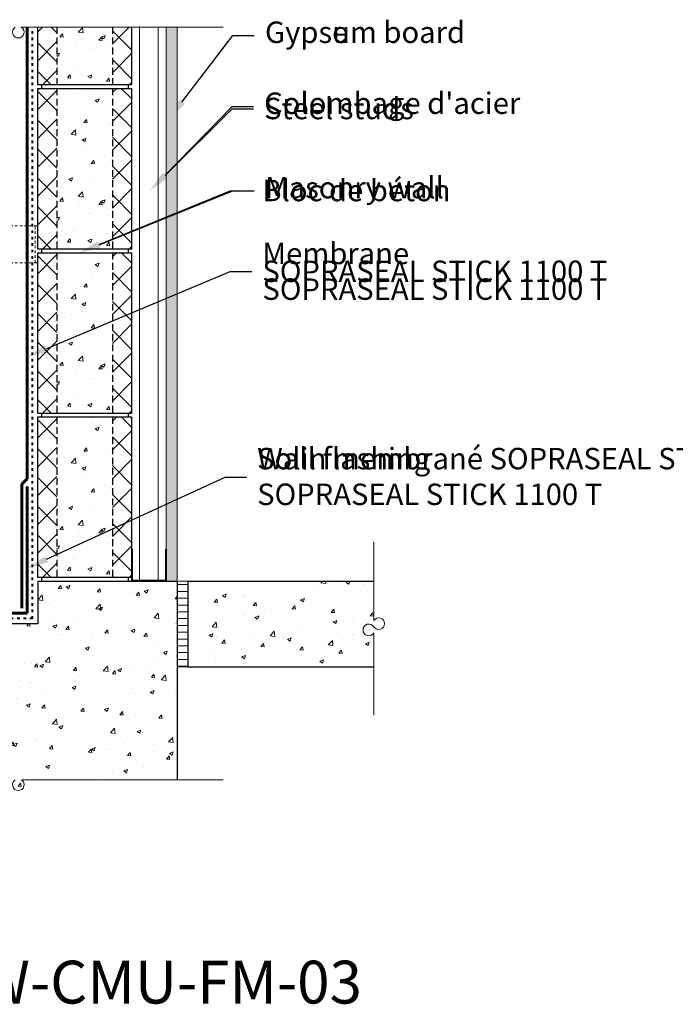
# Model space of a CAD drawing. Units: inches. Extents: x -220 to 405, y 81 to 224.
# Drawn here: x 250 to 280, y 81 to 127 of the extents above; entities that cross this region are included whole.
import ezdxf
from ezdxf import colors
from ezdxf.entities.mleader import LeaderData, LeaderLine
from ezdxf.math import Vec2, Vec3

# ---------------------------------------------------------------- set-up
doc = ezdxf.new("R2010")
doc.units = ezdxf.units.IN
for name, pattern in [('ACAD_ISO03W100', [30, 12, -18]), ('CENTER', [50.8, 31.75, -6.35, 6.35, -6.35]), ('HIDDEN', [9.525, 6.35, -3.175]), ('HIDDEN2', [0.1875, 0.125, -0.0625])]:
    doc.linetypes.add(name, pattern=pattern)
doc.layers.get('Defpoints').update_dxf_attribs({"color": 144})
for name, color, linetype in [('bloc_béton', 2, 'CENTER'), ('Texte ENG', 1, 'Continuous'), ('Texte FR', 1, 'Continuous')]:
    doc.layers.add(name, color=color, linetype=linetype)
for name, color, linetype, lineweight in [('Cont-02', 3, 'Continuous', 25), ('Cont-03', 2, 'Continuous', 18), ('Cont-04', 1, 'Continuous', 13), ('Fixations', 1, 'Continuous', 9), ('Hatch', 9, 'Continuous', 9), ('Insulation', 2, 'Continuous', 15), ('Membrane', 7, 'Continuous', 60), ('Primer-Adhesive-Sealant', 5, 'ACAD_ISO03W100', 40), ('Text', 4, 'Continuous', 15)]:
    doc.layers.add(name, color=color, linetype=linetype, lineweight=lineweight)
doc.styles.add('Cotation', font='arial.ttf', dxfattribs={"height": 2})
doc.styles.add('SOP ARIAL Anno', font='arial.ttf', dxfattribs={"height": 0.125})
pattern_1 = [(50, (-191.117, -17.2776), (1.8218467, -0.159391), [0.1905, -2.0955]), (355, (-191.117, -17.2776), (-0.352434, 1.9105685), [0.1524, -1.676406]), (100.45144, (-190.9652, -17.2909), (1.4694125, 1.7511775), [0.1619, -1.7809024]), (46.1842, (-191.117, -16.7696), (2.71079, -0.420423), [0.28575, -3.14325]), (96.63556, (-190.891, -16.8046), (2.374041, 2.474261), [0.24285, -2.671356]), (351.18415, (-191.117, -16.7696), (2.374041, 2.474261), [0.2286, -2.514597]), (21, (-190.863, -16.8966), (1.516144, -1.022652), [0.1905, -2.0955]), (326, (-190.863, -16.8966), (0.61802, 1.84188), [0.1524, -1.6764]), (71.45144, (-190.7367, -16.9818), (2.134164, 0.819228), [0.1619, -1.7808994]), (37.5, (-191.117, -17.2776), (0.030886, 0.8455504), [0, -1.65608, 0, -1.7018, 0, -1.68275]), (7.5, (-191.117, -17.2776), (0.6681966, 1.0018057), [0, -0.97028, 0, -1.61798, 0, -0.64135]), (327.5, (-191.6834, -17.2776), (1.355906, -0.0572874), [0, -0.635, 0, -1.9812, 0, -2.6289]), (317.5, (-191.9374, -17.2776), (1.4812918, 0.254265), [0, -0.8255, 0, -1.31572, 0, -1.8669])]

# ---------------------------------------------------------------- blocks, each defined once
blk = doc.blocks.new('*U38')
at = {"color": 0, "const_width": 0.0625}
blk.add_lwpolyline([(1.59375, 1.5), (1.59375, 0.03125), (0.03125, 0.03125), (0.03125, 1.5)], dxfattribs=at)
at = {"color": 0}
blk.add_lwpolyline([(1.625, 1.5), (1.625, 0), (0, 0), (0, 1.5)], dxfattribs=at)

msp = doc.modelspace()

# ---------------------------------------------------------------- hatches: boundary and pattern name
at = {"layer": 'Hatch'}
h = msp.add_hatch(dxfattribs=at)
h.set_pattern_fill('ANSI37', color=256, scale=0.3, style=0)
h.set_pattern_definition([(45, (289.34855, 105.5425), (-0.67352, 0.67352), []), (135, (289.34855, 105.5425), (-0.67352, -0.67352), [])])
h.paths.add_polyline_path([(254.9126, 126.2203), (254.0208, 126.2203), (254.0208, 123.5293), (254.9126, 123.5293)])
h.paths.add_polyline_path([(251.4295, 126.2203), (250.5377, 126.2203), (250.5377, 123.5293), (250.709, 123.5293), (251.4295, 123.5293)])
h = msp.add_hatch(dxfattribs=at)
h.set_pattern_fill('AR-CONC', color=256, scale=0.01, style=0)
h.set_pattern_definition([(50, (289.3485, 105.5425), (1.821847, -0.15939), [0.1905, -2.0955]), (355, (289.3485, 105.5425), (-0.35243, 1.91057), [0.1524, -1.6764]), (100.451, (289.5004, 105.5292), (1.469425, 1.75117), [0.1619, -1.7809]), (46.184, (289.3485, 106.0505), (2.71079, -0.42042), [0.28575, -3.14325]), (96.6356, (289.5744, 106.0154), (2.37404, 2.47426), [0.24285, -2.67135]), (351.184, (289.3485, 106.0505), (2.37405, 2.47425), [0.2286, -2.5146]), (21, (289.6025, 105.9235), (1.51615, -1.022655), [0.1905, -2.0955]), (326, (289.6025, 105.9235), (0.61802, 1.84188), [0.1524, -1.6764]), (71.4514, (289.7289, 105.8383), (2.134165, 0.81923), [0.1619, -1.7809]), (37.5, (289.34855, 105.5425), (0.030886, 0.84555), [0, -1.65608, 0, -1.7018, 0, -1.68275]), (7.5, (289.34855, 105.5425), (0.668197, 1.001806), [0, -0.97028, 0, -1.61798, 0, -0.64135]), (327.5, (288.7821, 105.5425), (1.355906, -0.057287), [0, -0.635, 0, -1.9812, 0, -2.6289]), (317.5, (288.5281, 105.5425), (1.481292, 0.254265), [0, -0.8255, 0, -1.31572, 0, -1.8669])])
h.paths.add_polyline_path([(254.0208, 126.2203), (251.4295, 126.2203), (251.4295, 123.5293), (254.0208, 123.5293)])
at = {"layer": 'Hatch', "ltscale": 0.1}
h = msp.add_hatch(dxfattribs=at)
h.set_pattern_fill('DOTS', color=256, scale=0.1, style=0)
h.set_pattern_definition([(0, (-509.72156, -16.79957), (0.079375, 0.15875), [0, -0.15875])])
h.paths.add_polyline_path([(257.0376, 126.2203), (256.5376, 126.2203), (256.5376, 100.3632), (257.0376, 100.3632)])
at = {"layer": 'Hatch'}
h = msp.add_hatch(dxfattribs=at)
h.set_pattern_fill('ANSI37', color=256, scale=0.3, style=0)
h.set_pattern_definition([(45, (289.34855, 97.8776), (-0.67352, 0.67352), []), (135, (289.34855, 97.8776), (-0.67352, -0.67352), [])])
h.paths.add_polyline_path([(254.9126, 123.3643), (254.0208, 123.3643), (254.0208, 115.8643), (254.9126, 115.8643)])
h.paths.add_polyline_path([(251.4295, 123.3643), (250.709, 123.3643), (250.5377, 123.3643), (250.5377, 115.8643), (250.709, 115.8643), (251.4295, 115.8643)])
h = msp.add_hatch(dxfattribs=at)
h.set_pattern_fill('AR-CONC', color=256, scale=0.01, style=0)
h.set_pattern_definition([(50, (289.3485, 97.8776), (1.821847, -0.15939), [0.1905, -2.0955]), (355, (289.3485, 97.8776), (-0.35243, 1.91057), [0.1524, -1.6764]), (100.451, (289.5004, 97.8643), (1.469425, 1.75117), [0.1619, -1.7809]), (46.184, (289.3485, 98.3856), (2.71079, -0.42042), [0.28575, -3.14325]), (96.6356, (289.5744, 98.3505), (2.37404, 2.47426), [0.24285, -2.67135]), (351.184, (289.3485, 98.3856), (2.37405, 2.47425), [0.2286, -2.5146]), (21, (289.6025, 98.2586), (1.51615, -1.022655), [0.1905, -2.0955]), (326, (289.6025, 98.2586), (0.61802, 1.84188), [0.1524, -1.6764]), (71.4514, (289.7289, 98.1733), (2.134165, 0.81923), [0.1619, -1.7809]), (37.5, (289.34855, 97.8776), (0.030886, 0.84555), [0, -1.65608, 0, -1.7018, 0, -1.68275]), (7.5, (289.34855, 97.8776), (0.668197, 1.001806), [0, -0.97028, 0, -1.61798, 0, -0.64135]), (327.5, (288.7821, 97.8776), (1.355906, -0.057287), [0, -0.635, 0, -1.9812, 0, -2.6289]), (317.5, (288.5281, 97.8776), (1.481292, 0.254265), [0, -0.8255, 0, -1.31572, 0, -1.8669])])
h.paths.add_polyline_path([(254.0208, 123.3643), (251.4295, 123.3643), (251.4295, 115.8643), (254.0208, 115.8643)])
h = msp.add_hatch(dxfattribs=at)
h.set_pattern_fill('ANSI37', color=256, scale=0.3, style=0)
h.set_pattern_definition([(45, (289.34855, 90.2127), (-0.67352, 0.67352), []), (135, (289.34855, 90.2127), (-0.67352, -0.67352), [])])
h.paths.add_polyline_path([(254.9126, 115.6994), (254.0208, 115.6994), (254.0208, 108.1994), (254.9126, 108.1994)])
h.paths.add_polyline_path([(251.4295, 115.6994), (250.709, 115.6994), (250.5377, 115.6994), (250.5377, 108.1994), (250.709, 108.1994), (251.4295, 108.1994)])
h = msp.add_hatch(dxfattribs=at)
h.set_pattern_fill('AR-CONC', color=256, scale=0.01, style=0)
h.set_pattern_definition([(50, (289.3485, 90.2127), (1.821847, -0.15939), [0.1905, -2.0955]), (355, (289.3485, 90.2127), (-0.35243, 1.91057), [0.1524, -1.6764]), (100.451, (289.5004, 90.1994), (1.469425, 1.75117), [0.1619, -1.7809]), (46.184, (289.3485, 90.7207), (2.71079, -0.42042), [0.28575, -3.14325]), (96.6356, (289.5744, 90.6856), (2.37404, 2.47426), [0.24285, -2.67135]), (351.184, (289.3485, 90.7207), (2.37405, 2.47425), [0.2286, -2.5146]), (21, (289.6025, 90.5937), (1.51615, -1.022655), [0.1905, -2.0955]), (326, (289.6025, 90.5937), (0.61802, 1.84188), [0.1524, -1.6764]), (71.4514, (289.7289, 90.5084), (2.134165, 0.81923), [0.1619, -1.7809]), (37.5, (289.34855, 90.21266), (0.030886, 0.84555), [0, -1.65608, 0, -1.7018, 0, -1.68275]), (7.5, (289.34855, 90.2127), (0.668197, 1.001806), [0, -0.97028, 0, -1.61798, 0, -0.64135]), (327.5, (288.7821, 90.21266), (1.355906, -0.057287), [0, -0.635, 0, -1.9812, 0, -2.6289]), (317.5, (288.5281, 90.2127), (1.481292, 0.254265), [0, -0.8255, 0, -1.31572, 0, -1.8669])])
h.paths.add_polyline_path([(254.0208, 115.6994), (251.4295, 115.6994), (251.4295, 108.1994), (254.0208, 108.1994)])
h = msp.add_hatch(dxfattribs=at)
h.set_pattern_fill('ANSI37', color=256, scale=0.3, style=0)
h.set_pattern_definition([(45, (289.34855, 82.5477), (-0.67352, 0.67352), []), (135, (289.34855, 82.5477), (-0.67352, -0.67352), [])])
h.paths.add_polyline_path([(254.9126, 108.0345), (254.0208, 108.0345), (254.0208, 100.5345), (254.9126, 100.5345)])
h.paths.add_polyline_path([(251.4295, 108.0345), (250.709, 108.0345), (250.5377, 108.0345), (250.5377, 100.5345), (250.709, 100.5345), (251.4295, 100.5345)])
h = msp.add_hatch(dxfattribs=at)
h.set_pattern_fill('AR-CONC', color=256, scale=0.01, style=0)
h.set_pattern_definition([(50, (289.3485, 82.5477), (1.821847, -0.15939), [0.1905, -2.0955]), (355, (289.3485, 82.5477), (-0.35243, 1.91057), [0.1524, -1.6764]), (100.451, (289.5004, 82.5345), (1.469425, 1.75117), [0.1619, -1.7809]), (46.184, (289.3485, 83.0557), (2.71079, -0.42042), [0.28575, -3.14325]), (96.6356, (289.5744, 83.0207), (2.37404, 2.47426), [0.24285, -2.67135]), (351.184, (289.3485, 83.0557), (2.37405, 2.47425), [0.2286, -2.5146]), (21, (289.6025, 82.9287), (1.51615, -1.022655), [0.1905, -2.0955]), (326, (289.6025, 82.9287), (0.61802, 1.84188), [0.1524, -1.6764]), (71.4514, (289.7289, 82.8435), (2.134165, 0.81923), [0.1619, -1.7809]), (37.5, (289.34855, 82.54774), (0.030886, 0.84555), [0, -1.65608, 0, -1.7018, 0, -1.68275]), (7.5, (289.34855, 82.5477), (0.668197, 1.001806), [0, -0.97028, 0, -1.61798, 0, -0.64135]), (327.5, (288.7821, 82.54774), (1.355906, -0.057287), [0, -0.635, 0, -1.9812, 0, -2.6289]), (317.5, (288.5281, 82.5477), (1.481292, 0.254265), [0, -0.8255, 0, -1.31572, 0, -1.8669])])
h.paths.add_polyline_path([(254.0208, 108.0345), (251.4295, 108.0345), (251.4295, 100.5345), (254.0208, 100.5345)])
at = {"layer": 'Hatch', "ltscale": 0.1}
h = msp.add_hatch(dxfattribs=at)
h.set_pattern_fill('AR-CONC', color=256, scale=0.01, style=0)
h.set_pattern_definition(pattern_1)
h.paths.add_polyline_path([(250.5377, 98.3632), (242.9142, 98.3632), (242.9142, 91.0904), (249.1866, 91.0904, -3.4696135), (249.4776, 91.0904, 3.4696135), (249.7685, 91.0904), (257.0377, 91.0904), (257.0377, 100.3632), (250.5377, 100.3632)])
h = msp.add_hatch(dxfattribs=at)
h.set_pattern_fill('LINE', color=256, scale=0.1, style=0)
h.set_pattern_definition([(0, (-191.117, -17.27758), (7e-17, 0.3175), [])])
h.paths.add_polyline_path([(257.5377, 100.3632), (257.0377, 100.3632), (257.0377, 96.3632), (257.5377, 96.3632)])
h = msp.add_hatch(dxfattribs=at)
h.set_pattern_fill('AR-CONC', color=256, scale=0.01, style=0)
h.set_pattern_definition(pattern_1)
h.paths.add_polyline_path([(266.2303, 98.2314, 3.4696135), (266.2303, 98.5224), (266.2303, 100.3632), (257.5377, 100.3632), (257.5377, 96.3632), (266.2303, 96.3632), (266.2303, 97.9404, -3.4696135)])

# ---------------------------------------------------------------- linework, layer by layer
at = {"color": 1}
for points in [[(250.709, 123.3579), (254.7708, 123.3579), (254.7708, 123.5228), (250.709, 123.5228)], [(250.709, 115.693), (254.7708, 115.693), (254.7708, 115.8579), (250.709, 115.8579)], [(250.709, 108.0281), (254.7708, 108.0281), (254.7708, 108.193), (250.709, 108.193)], [(250.709, 100.3632), (254.7708, 100.3632), (254.7708, 100.5281), (250.709, 100.5281)]]:
    msp.add_lwpolyline(points, close=True, dxfattribs=at)
at = {"layer": 'bloc_béton', "linetype": 'HIDDEN', "ltscale": 0.05}
for points in [[(251.4295, 126.2203), (251.4295, 123.5228)], [(254.0208, 126.2203), (254.0208, 123.5228)], [(251.4295, 123.3579), (251.4295, 115.8579)], [(254.0208, 123.3579), (254.0208, 115.8579)], [(251.4295, 115.693), (251.4295, 108.193)], [(254.0208, 115.693), (254.0208, 108.193)], [(251.4295, 108.0281), (251.4295, 100.5281)], [(254.0208, 108.0281), (254.0208, 100.5281)]]:
    msp.add_lwpolyline(points, dxfattribs=at)
at = {"layer": 'Cont-02', "ltscale": 0.1}
for p, q in [((250.5377, 100.3632), (257.0377, 100.3632)), ((250.5377, 100.3632), (250.5377, 98.3632)), ((257.0377, 100.3632), (257.0377, 91.0904)), ((257.5377, 100.3632), (257.5377, 96.3632)), ((257.5377, 100.3632), (266.2303, 100.3632)), ((250.5377, 98.3632), (242.9142, 98.3632)), ((257.5377, 96.3632), (266.2303, 96.3632))]:
    msp.add_line(p, q, dxfattribs=at)
msp.add_lwpolyline([(254.9126, 126.2203), (254.9126, 123.5228), (250.709, 123.5228), (250.5377, 123.5228), (250.5377, 126.2203)], dxfattribs=at)
for points in [[(250.709, 115.8579), (250.5377, 115.8579), (250.5377, 123.3579), (254.9126, 123.3579), (254.9126, 115.8579)], [(250.709, 108.193), (250.5377, 108.193), (250.5377, 115.693), (254.9126, 115.693), (254.9126, 108.193)], [(250.709, 100.5281), (250.5377, 100.5281), (250.5377, 108.0281), (254.9126, 108.0281), (254.9126, 100.5281)]]:
    msp.add_lwpolyline(points, close=True, dxfattribs=at)
at = {"layer": 'Cont-03', "ltscale": 0.1}
for p, q in [((256.5376, 100.3632), (256.5376, 126.2203)), ((256.5376, 100.3632), (256.5376, 126.2203)), ((257.0376, 100.3632), (257.0376, 126.2203))]:
    msp.add_line(p, q, dxfattribs=at)
at = {"layer": 'Cont-04', "ltscale": 0.1}
for p, q in [((255.2876, 100.3944), (255.2876, 126.2516)), ((256.1626, 100.3944), (256.1626, 126.2203))]:
    msp.add_line(p, q, dxfattribs=at)
at = {"layer": 'Fixations', "linetype": 'HIDDEN2'}
for p, q in [((246.5377, 116.9506), (250.5377, 116.9506)), ((250.4111, 115.2223), (250.4111, 116.9506)), ((246.5377, 115.2223), (250.5377, 115.2223))]:
    msp.add_line(p, q, dxfattribs=at)
at = {"layer": 'Insulation', "ltscale": 0.1}
for p, q in [((257.5377, 100.3632), (257.0377, 100.3632)), ((257.5377, 96.3632), (257.0377, 96.3632))]:
    msp.add_line(p, q, dxfattribs=at)
at = {"layer": 'Membrane', "ltscale": 0.1}
for p, q in [((249.7877, 126.2071), (249.7877, 126.2203)), ((250.0377, 105.1445), (250.0377, 126.2203)), ((250.0377, 105.1445), (249.7877, 104.8945)), ((249.7877, 99.1052), (249.7877, 104.8945)), ((250.0377, 98.8632), (250.0377, 104.784)), ((250.0377, 98.8632), (242.9142, 98.8632))]:
    msp.add_line(p, q, dxfattribs=at)
at = {"layer": 'Primer-Adhesive-Sealant', "ltscale": 0.01}
for q in [(250.2877, 126.2203), (242.9142, 98.6132)]:
    msp.add_line((250.2877, 98.6132), q, dxfattribs=at)
at = {"layer": 'Text'}
for points in [[(259.194, 126.2203), (249.7685, 126.2203)], [(266.2303, 102.2022), (266.2303, 98.5224)], [(266.2303, 97.9404), (266.2303, 94.0976)], [(266.2303, 97.9404), (266.2303, 94.0976)], [(259.194, 91.0904), (249.7685, 91.0904)]]:
    msp.add_lwpolyline(points, dxfattribs=at)
for centre, start, end in [((249.623, 125.9889), 122.15571, 57.84429), ((266.4618, 98.3769), 212.15571, 147.84429), ((265.9989, 98.0859), 32.15571, 327.84429), ((249.623, 90.859), 122.15571, 57.84429)]:
    msp.add_arc(centre, 0.2733, start, end, dxfattribs=at)

# ---------------------------------------------------------------- block references
at = {"layer": 'Cont-03', "xscale": 1.000415963782929, "yscale": 1.000415963782929, "zscale": 1.000415963782929}
msp.add_blockref('*U38', (254.9126, 100.3632), dxfattribs=at)

# ---------------------------------------------------------------- texts
at = {"layer": 'Defpoints', "ltscale": 0.1, "insert": (246.1601, 82.643), "char_height": 2, "width": 39.177264, "attachment_point": 1, "style": 'Cotation'}
msp.add_mtext('EW-CMU-FM-03', dxfattribs=at)

# ---------------------------------------------------------------- leaders
at = {"layer": 'Texte ENG', "ltscale": 0.1}
ml = msp.add_multileader_mtext('Standard', dxfattribs=at)
ml.set_content('Gypsum board', color=256, style='SOP ARIAL Anno')
ml.set_leader_properties(color=1)
ml.build(insert=Vec2(0, 0))
ml.multileader.update_dxf_attribs({"text_left_attachment_type": 2, "text_right_attachment_type": 2, "dogleg_length": 0.125, "arrow_head_size": 1, "scale": 8})
ctx = ml.context
ctx.base_point, ctx.scale, ctx.char_height, ctx.arrow_head_size, ctx.landing_gap_size, ctx.plane_origin = Vec3(260.647, 125.8286), 8, 1, 1, 0.5, Vec3(257.4984, 120.5342)
ctx.left_attachment, ctx.right_attachment = 2, 2
notes = []
notes.append((ctx, [(0, (1, 1, 0), (259.647, 125.8286), (1, 0), 1, [(0, [(256.6526, 121.9334)], 0, [])])]))
ctx.mtext.insert, ctx.mtext.flow_direction = Vec3(261.147, 126.4842), 5
ml = msp.add_multileader_mtext('Standard', dxfattribs=at)
ml.set_content('Steel studs', color=256, style='SOP ARIAL Anno')
ml.set_leader_properties(color=1)
ml.build(insert=Vec2(0, 0))
ml.multileader.update_dxf_attribs({"text_left_attachment_type": 2, "text_right_attachment_type": 2, "dogleg_length": 0.125, "arrow_head_size": 1, "scale": 8})
ctx = ml.context
ctx.base_point, ctx.scale, ctx.char_height, ctx.arrow_head_size, ctx.landing_gap_size, ctx.plane_origin = Vec3(260.6062, 122.4076), 8, 1, 1, 0.5, Vec3(256.6234, 117.1947)
ctx.left_attachment, ctx.right_attachment = 2, 2
notes.append((ctx, [(0, (1, 1, 0), (259.6062, 122.4076), (1, 0), 1, [(0, [(255.7776, 118.5938)], 0, [])])]))
ctx.mtext.insert, ctx.mtext.flow_direction = Vec3(261.1062, 122.9247), 5
ml = msp.add_multileader_mtext('Standard', dxfattribs=at)
ml.set_content('Masonry wall', color=256, style='SOP ARIAL Anno')
ml.set_leader_properties(color=1)
ml.build(insert=Vec2(0, 0))
ml.multileader.update_dxf_attribs({"text_left_attachment_type": 2, "text_right_attachment_type": 2, "dogleg_length": 0.125, "arrow_head_size": 1, "scale": 8})
ctx = ml.context
ctx.base_point, ctx.scale, ctx.char_height, ctx.arrow_head_size, ctx.landing_gap_size, ctx.plane_origin = Vec3(260.647, 118.5854), 8, 1, 1, 0.5, Vec3(257.4984, 113.291)
ctx.left_attachment, ctx.right_attachment = 2, 2
notes.append((ctx, [(0, (1, 1, 0), (259.647, 118.5854), (1, 0), 1, [(0, [(252.4708, 115.6936)], 0, [])])]))
ctx.mtext.insert, ctx.mtext.flow_direction = Vec3(261.147, 119.2324), 5
ml = msp.add_multileader_mtext('Standard', dxfattribs=at)
ml.set_content('SOPRASEAL STICK 1100 T', color=256, style='SOP ARIAL Anno')
ml.set_leader_properties(color=1)
ml.build(insert=Vec2(0, 0))
ml.multileader.update_dxf_attribs({"text_left_attachment_type": 2, "text_right_attachment_type": 2, "dogleg_length": 0.125, "arrow_head_size": 1, "scale": 8})
ctx = ml.context
ctx.base_point, ctx.scale, ctx.char_height, ctx.arrow_head_size, ctx.landing_gap_size, ctx.plane_origin = Vec3(260.5247, 114.8081), 8, 1, 1, 0.5, Vec3(250.9984, 110.2267)
ctx.left_attachment, ctx.right_attachment = 2, 2
notes.append((ctx, [(0, (1, 1, 0), (259.5247, 114.8081), (1, 0), 1, [(1, [(250.0377, 110.8387)], 0, [])])]))
ctx.mtext.insert, ctx.mtext.flow_direction = Vec3(261.0247, 115.3255), 5
ml = msp.add_multileader_mtext('Standard', dxfattribs=at)
ml.set_content('Wall flashing ^JSOPRASEAL STICK 1100 T ', color=256, style='SOP ARIAL Anno')
ml.set_leader_properties(color=1)
ml.build(insert=Vec2(0, 0))
ml.multileader.update_dxf_attribs({"text_left_attachment_type": 2, "text_right_attachment_type": 2, "dogleg_length": 0.125, "arrow_head_size": 1, "scale": 8})
ctx = ml.context
ctx.base_point, ctx.scale, ctx.char_height, ctx.arrow_head_size, ctx.landing_gap_size, ctx.plane_origin = Vec3(260.2802, 105.222), 8, 1, 1, 0.5, Vec3(249.9984, 99.6384)
ctx.left_attachment, ctx.right_attachment = 2, 2
notes.append((ctx, [(0, (1, 1, 0), (259.2802, 105.222), (1, 0), 1, [(0, [(250.0377, 100.961)], 0, [])])]))
ctx.mtext.insert, ctx.mtext.width, ctx.mtext.flow_direction = Vec3(260.7802, 106.5813), 17.973497, 5
at = {"layer": 'Texte FR', "ltscale": 0.1}
ml = msp.add_multileader_mtext('Standard', dxfattribs=at)
ml.set_content('Gypse', color=256, style='SOP ARIAL Anno')
ml.set_leader_properties(color=1)
ml.build(insert=Vec2(0, 0))
ml.multileader.update_dxf_attribs({"text_left_attachment_type": 2, "text_right_attachment_type": 2, "dogleg_length": 0.125, "arrow_head_size": 1, "scale": 8})
ctx = ml.context
ctx.base_point, ctx.scale, ctx.char_height, ctx.arrow_head_size, ctx.landing_gap_size, ctx.plane_origin = Vec3(260.647, 125.8286), 8, 1, 1, 0.5, Vec3(257.0708, 121.9334)
ctx.left_attachment, ctx.right_attachment = 2, 2
notes.append((ctx, [(0, (1, 1, 0), (259.647, 125.8286), (1, 0), 1, [(0, [(256.6526, 121.9334)], 0, [])])]))
ctx.mtext.insert, ctx.mtext.flow_direction = Vec3(261.147, 126.4842), 5
ml = msp.add_multileader_mtext('Standard', dxfattribs=at)
ml.set_content("Colombage d'acier", color=256, style='SOP ARIAL Anno')
ml.set_leader_properties(color=1)
ml.build(insert=Vec2(0, 0))
ml.multileader.update_dxf_attribs({"text_left_attachment_type": 2, "text_right_attachment_type": 2, "dogleg_length": 0.125, "arrow_head_size": 1, "scale": 8})
ctx = ml.context
ctx.base_point, ctx.scale, ctx.char_height, ctx.arrow_head_size, ctx.landing_gap_size, ctx.plane_origin = Vec3(260.6062, 122.5159), 8, 1, 1, 0.5, Vec3(256.1958, 118.5938)
ctx.left_attachment, ctx.right_attachment = 2, 2
notes.append((ctx, [(0, (1, 1, 0), (259.6062, 122.5159), (1, 0), 1, [(0, [(255.7776, 118.5938)], 0, [])])]))
ctx.mtext.insert, ctx.mtext.flow_direction = Vec3(261.1062, 123.1714), 5
ml = msp.add_multileader_mtext('Standard', dxfattribs=at)
ml.set_content('Bloc de béton', color=256, style='SOP ARIAL Anno')
ml.set_leader_properties(color=1)
ml.build(insert=Vec2(0, 0))
ml.multileader.update_dxf_attribs({"text_left_attachment_type": 2, "text_right_attachment_type": 2, "dogleg_length": 0.125, "arrow_head_size": 1, "scale": 8})
ctx = ml.context
ctx.base_point, ctx.scale, ctx.char_height, ctx.arrow_head_size, ctx.landing_gap_size, ctx.plane_origin = Vec3(260.5247, 118.5854), 8, 1, 1, 0.5, Vec3(250.5708, 111.6259)
ctx.left_attachment, ctx.right_attachment = 2, 2
notes.append((ctx, [(0, (1, 1, 0), (259.5247, 118.5854), (1, 0), 1, [(1, [(252.4708, 115.6936)], 0, [])])]))
ctx.mtext.insert, ctx.mtext.flow_direction = Vec3(261.0247, 119.0964), 5
ml = msp.add_multileader_mtext('Standard', dxfattribs=at)
ml.set_content('Membrane ^JSOPRASEAL STICK 1100 T', color=256, style='SOP ARIAL Anno')
ml.set_leader_properties(color=1)
ml.build(insert=Vec2(0, 0))
ml.multileader.update_dxf_attribs({"text_left_attachment_type": 2, "text_right_attachment_type": 2, "dogleg_length": 0.125, "arrow_head_size": 1, "scale": 8})
ctx = ml.context
ctx.base_point, ctx.scale, ctx.char_height, ctx.arrow_head_size, ctx.landing_gap_size, ctx.plane_origin = Vec3(260.5247, 114.8081), 8, 1, 1, 0.5, Vec3(250.5708, 107.8486)
ctx.left_attachment, ctx.right_attachment = 2, 2
notes.append((ctx, [(0, (1, 1, 0), (259.5247, 114.8081), (1, 0), 1, [(1, [(250.0377, 110.8387)], 0, [])])]))
ctx.mtext.insert, ctx.mtext.width, ctx.mtext.flow_direction = Vec3(261.0247, 116.1588), 17.878704, 5
ml = msp.add_multileader_mtext('Standard', dxfattribs=at)
ml.set_content('Solin membrané SOPRASEAL STICK 1100 T ', color=256, style='SOP ARIAL Anno')
ml.set_leader_properties(color=1)
ml.build(insert=Vec2(0, 0))
ml.multileader.update_dxf_attribs({"text_left_attachment_type": 2, "text_right_attachment_type": 2, "dogleg_length": 0.125, "arrow_head_size": 1, "scale": 8})
ctx = ml.context
ctx.base_point, ctx.scale, ctx.char_height, ctx.arrow_head_size, ctx.landing_gap_size, ctx.plane_origin = Vec3(260.2802, 105.222), 8, 1, 1, 0.5, Vec3(249.5708, 101.0375)
ctx.left_attachment, ctx.right_attachment = 2, 2
notes.append((ctx, [(0, (1, 1, 0), (259.2802, 105.222), (1, 0), 1, [(0, [(250.0377, 100.961)], 0, [])])]))
ctx.mtext.insert, ctx.mtext.width, ctx.mtext.flow_direction = Vec3(260.7802, 106.5813), 17.973497, 5
for ctx, leaders in notes:
    for number, flags, end, landing, length, lines in leaders:
        leader = LeaderData()
        leader.index, (leader.has_last_leader_line, leader.has_dogleg_vector, leader.attachment_direction) = number, flags
        leader.last_leader_point, leader.dogleg_vector, leader.dogleg_length = Vec3(end), Vec3(landing), length
        for number, points, colour, breaks in lines:
            line = LeaderLine()
            line.index, line.vertices, line.color, line.breaks = number, Vec3.list(points), colors.encode_raw_color(colour), breaks
            leader.lines.append(line)
        ctx.leaders.append(leader)

doc.saveas('drawing.dxf')
